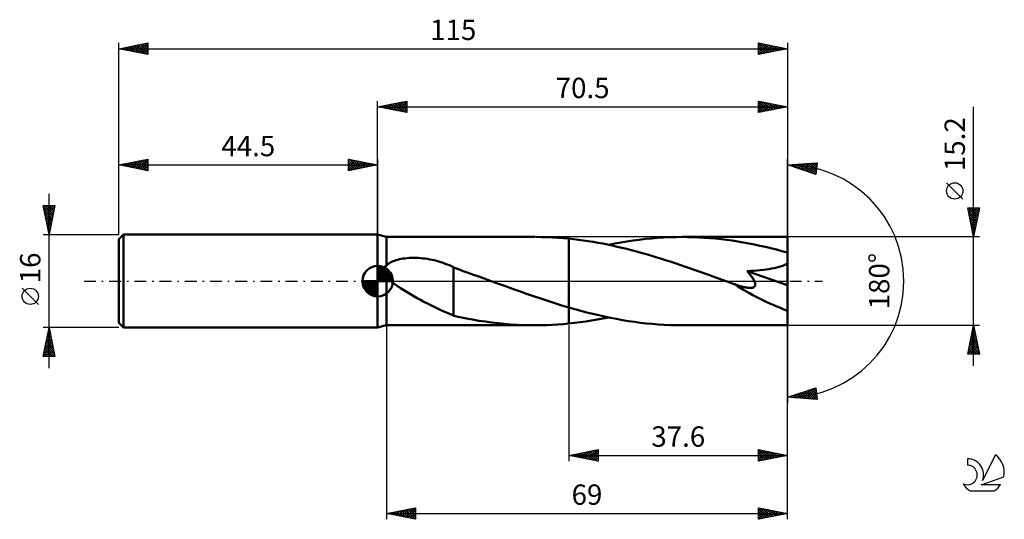
# Model space of a CAD drawing. Units: millimetres. Extents: x -17 to 152, y -41 to 45.
import ezdxf
from ezdxf.enums import TextEntityAlignment as Align

# ---------------------------------------------------------------- set-up
doc = ezdxf.new("R2010")
doc.units = ezdxf.units.MM
doc.header["$LTSCALE"] = 5.1
doc.linetypes.add('LONGDASH_DASH', pattern=[0.85, 0.4, -0.2, 0.05, -0.2])
for name, color, linetype in [('1', 4, 'CONTINUOUS'), ('2', 7, 'CONTINUOUS'), ('4', 2, 'LONGDASH_DASH'), ('CUT', 1, 'CONTINUOUS'), ('NOCUT', 7, 'CONTINUOUS'), ('SK1', 4, 'CONTINUOUS'), ('SK2', 7, 'CONTINUOUS'), ('SK4', 2, 'LONGDASH_DASH'), ('SK6', 5, 'CONTINUOUS')]:
    doc.layers.add(name, color=color, linetype=linetype)
doc.styles.get("Standard").update_dxf_attribs({"font": 'Monospac821 BT'})

msp = doc.modelspace()

# ---------------------------------------------------------------- linework, layer by layer
at = {"layer": '1', "color": 4, "linetype": 'CONTINUOUS', "lineweight": 50}
for p, q in [((46, 7.6), (44.5, 8)), ((44.5, -8), (44.5, 8)), ((46, 7.6), (71.57, 7.6)), ((46, 2.65), (46, 7.6)), ((72.68, 7.59), (71.74, 7.6)), ((73.62, 7.56), (72.68, 7.59)), ((74.57, 7.52), (73.62, 7.56)), ((75.51, 7.47), (74.57, 7.52)), ((76.45, 7.39), (75.51, 7.47)), ((77.4, 7.31), (76.45, 7.39)), ((78.23, 7.22), (77.4, 7.31)), ((77.4, 7.31), (77.4, 7.31)), ((77.4, -4.53), (77.4, 7.31)), ((77.4, -7.31), (77.4, 7.31)), ((79.06, 7.12), (78.23, 7.22)), ((79.89, 7.01), (79.06, 7.12)), ((80.72, 6.88), (79.89, 7.01)), ((81.55, 6.75), (80.72, 6.88)), ((86.33, 6.65), (87.38, 6.83)), ((87.38, 6.83), (88.44, 6.99)), ((88.44, 6.99), (89.49, 7.13)), ((89.49, 7.13), (90.55, 7.26)), ((90.55, 7.26), (91.6, 7.36)), ((91.6, 7.36), (92.65, 7.45)), ((92.65, 7.45), (93.71, 7.51)), ((93.71, 7.51), (94.76, 7.56)), ((94.76, 7.56), (95.82, 7.59)), ((95.82, 7.59), (96.87, 7.6)), ((97.82, 7.59), (96.87, 7.6)), ((115, 7.6), (96.87, 7.6)), ((98.78, 7.57), (97.82, 7.59)), ((99.74, 7.53), (98.78, 7.57)), ((100.69, 7.47), (99.74, 7.53)), ((101.64, 7.4), (100.69, 7.47)), ((102.6, 7.32), (101.64, 7.4)), ((103.56, 7.21), (102.6, 7.32)), ((104.51, 7.1), (103.56, 7.21)), ((105.47, 6.97), (104.51, 7.1)), ((106.42, 6.82), (105.47, 6.97)), ((107.37, 6.66), (106.42, 6.82)), ((115, -7.6), (115, 7.6)), ((82.38, 6.61), (81.55, 6.75)), ((83.21, 6.45), (82.38, 6.61)), ((84.03, 6.29), (83.21, 6.45)), ((84.86, 6.11), (84.03, 6.29)), ((84.22, 6.25), (85.27, 6.46)), ((85.69, 5.93), (84.86, 6.11)), ((85.27, 6.46), (86.33, 6.65)), ((86.52, 5.74), (85.69, 5.93)), ((87.34, 5.53), (86.52, 5.74)), ((88.17, 5.32), (87.34, 5.53)), ((89, 5.1), (88.17, 5.32)), ((89.83, 4.88), (89, 5.1)), ((108.33, 6.49), (107.37, 6.66)), ((109.29, 6.3), (108.33, 6.49)), ((110.24, 6.1), (109.29, 6.3)), ((111.19, 5.88), (110.24, 6.1)), ((112.14, 5.66), (111.19, 5.88)), ((113.09, 5.42), (112.14, 5.66)), ((114.04, 5.17), (113.09, 5.42)), ((115, 4.91), (114.04, 5.17)), ((46.91, 3.32), (47.15, 3.42)), ((47.15, 3.42), (47.39, 3.52)), ((47.39, 3.52), (47.65, 3.6)), ((47.65, 3.6), (47.93, 3.68)), ((47.93, 3.68), (48.23, 3.76)), ((48.23, 3.76), (48.54, 3.82)), ((48.54, 3.82), (48.86, 3.87)), ((48.86, 3.87), (49.2, 3.92)), ((49.2, 3.92), (49.55, 3.96)), ((49.55, 3.96), (49.92, 3.98)), ((49.92, 3.98), (50.3, 4)), ((50.3, 4), (50.69, 4.01)), ((51.09, 4), (50.69, 4.01)), ((51.49, 3.98), (51.09, 4)), ((51.88, 3.96), (51.49, 3.98)), ((52.28, 3.92), (51.88, 3.96)), ((52.67, 3.87), (52.28, 3.92)), ((53.07, 3.81), (52.67, 3.87)), ((53.46, 3.74), (53.07, 3.81)), ((53.85, 3.66), (53.46, 3.74)), ((54.23, 3.58), (53.85, 3.66)), ((54.62, 3.48), (54.23, 3.58)), ((55, 3.37), (54.62, 3.48)), ((90.66, 4.64), (89.83, 4.88)), ((91.49, 4.4), (90.66, 4.64)), ((92.32, 4.15), (91.49, 4.4)), ((93.15, 3.89), (92.32, 4.15)), ((93.98, 3.63), (93.15, 3.89)), ((94.81, 3.36), (93.98, 3.63)), ((45.37, 1.89), (45.38, 1.96)), ((45.38, 1.82), (45.37, 1.89)), ((45.38, 1.96), (45.39, 2.03)), ((45.39, 1.75), (45.38, 1.82)), ((45.39, 2.03), (45.41, 2.1)), ((45.41, 1.68), (45.39, 1.75)), ((45.41, 2.1), (45.43, 2.16)), ((45.43, 2.16), (45.47, 2.22)), ((45.47, 2.22), (45.5, 2.28)), ((45.5, 2.28), (45.55, 2.33)), ((45.55, 2.33), (45.6, 2.38)), ((45.6, 2.38), (45.65, 2.43)), ((45.65, 2.43), (45.7, 2.47)), ((45.7, 2.47), (45.76, 2.51)), ((45.76, 2.51), (45.82, 2.55)), ((45.82, 2.55), (45.88, 2.58)), ((45.88, 2.58), (45.94, 2.62)), ((45.94, 2.62), (46, 2.65)), ((46, 2.65), (46.15, 2.81)), ((46.15, 2.81), (46.32, 2.96)), ((46.32, 2.96), (46.51, 3.09)), ((46.51, 3.09), (46.7, 3.21)), ((46.7, 3.21), (46.91, 3.32)), ((55.37, 3.26), (55, 3.37)), ((55.74, 3.14), (55.37, 3.26)), ((56.11, 3), (55.74, 3.14)), ((56.48, 2.86), (56.11, 3)), ((56.84, 2.72), (56.48, 2.86)), ((57.21, 2.56), (56.84, 2.72)), ((57.57, 2.39), (57.21, 2.56)), ((57.57, -2.58), (57.57, 2.39)), ((58.39, 2.03), (57.57, 2.33)), ((59.22, 1.73), (58.39, 2.03)), ((60.07, 1.44), (59.22, 1.73)), ((95.64, 3.09), (94.81, 3.36)), ((96.47, 2.81), (95.64, 3.09)), ((97.3, 2.53), (96.47, 2.81)), ((98.13, 2.24), (97.3, 2.53)), ((98.96, 1.95), (98.13, 2.24)), ((99.79, 1.66), (98.96, 1.95)), ((108.06, 1.71), (108.65, 1.75)), ((108.18, 1.57), (108.06, 1.71)), ((115, -0.68), (108.06, 1.71)), ((108.65, 1.75), (109.22, 1.79)), ((109.22, 1.79), (109.77, 1.83)), ((109.77, 1.83), (110.31, 1.88)), ((110.31, 1.88), (110.83, 1.94)), ((110.83, 1.94), (111.32, 2)), ((111.32, 2), (111.8, 2.07)), ((111.8, 2.07), (112.26, 2.15)), ((112.26, 2.15), (112.71, 2.24)), ((112.71, 2.24), (113.15, 2.33)), ((113.15, 2.33), (113.56, 2.44)), ((113.56, 2.44), (113.94, 2.56)), ((113.94, 2.56), (114.31, 2.69)), ((114.31, 2.69), (114.67, 2.85)), ((114.67, 2.85), (115, 3.03)), ((45.44, 1.61), (45.41, 1.68)), ((45.47, 1.54), (45.44, 1.61)), ((45.5, 1.48), (45.47, 1.54)), ((45.54, 1.41), (45.5, 1.48)), ((45.58, 1.35), (45.54, 1.41)), ((45.63, 1.29), (45.58, 1.35)), ((45.68, 1.23), (45.63, 1.29)), ((45.73, 1.17), (45.68, 1.23)), ((45.78, 1.11), (45.73, 1.17)), ((45.83, 1.06), (45.78, 1.11)), ((45.89, 1), (45.83, 1.06)), ((45.94, 0.95), (45.89, 1)), ((46, 0.9), (45.94, 0.95)), ((46.09, 0.77), (46, 0.9)), ((46, -7.6), (46, 0.9)), ((46.19, 0.63), (46.09, 0.77)), ((46.3, 0.5), (46.19, 0.63)), ((46.41, 0.37), (46.3, 0.5)), ((46.54, 0.25), (46.41, 0.37)), ((46.66, 0.12), (46.54, 0.25)), ((46.8, 0), (46.66, 0.12)), ((47.31, -0.43), (46.8, 0)), ((60.98, 1.11), (60.07, 1.44)), ((61.91, 0.78), (60.98, 1.11)), ((62.83, 0.44), (61.91, 0.78)), ((63.03, 0.37), (62.83, 0.44)), ((63.24, 0.3), (63.03, 0.37)), ((63.44, 0.22), (63.24, 0.3)), ((63.64, 0.15), (63.44, 0.22)), ((63.84, 0.07), (63.64, 0.15)), ((64.05, 0), (63.84, 0.07)), ((65.26, -0.44), (64.05, 0)), ((100.62, 1.36), (99.79, 1.66)), ((101.45, 1.06), (100.62, 1.36)), ((102.29, 0.76), (101.45, 1.06)), ((103.12, 0.46), (102.29, 0.76)), ((103.95, 0.16), (103.12, 0.46)), ((104.78, -0.14), (103.95, 0.16)), ((108.3, 1.43), (108.18, 1.57)), ((108.42, 1.29), (108.3, 1.43)), ((108.53, 1.16), (108.42, 1.29)), ((108.64, 1.02), (108.53, 1.16)), ((108.74, 0.88), (108.64, 1.02)), ((108.84, 0.74), (108.74, 0.88)), ((108.94, 0.6), (108.84, 0.74)), ((109.03, 0.46), (108.94, 0.6)), ((109.12, 0.31), (109.03, 0.46)), ((109.2, 0.17), (109.12, 0.31)), ((109.28, 0.03), (109.2, 0.17)), ((109.34, -0.11), (109.28, 0.03)), ((47.85, -0.83), (47.31, -0.43)), ((48.42, -1.21), (47.85, -0.83)), ((49, -1.58), (48.42, -1.21)), ((49.57, -1.92), (49, -1.58)), ((66.47, -0.88), (65.26, -0.44)), ((67.68, -1.32), (66.47, -0.88)), ((68.89, -1.75), (67.68, -1.32)), ((105.61, -0.45), (104.78, -0.14)), ((105.65, -0.46), (105.61, -0.45)), ((105.7, -0.48), (105.65, -0.46)), ((105.74, -0.49), (105.7, -0.48)), ((105.78, -0.51), (105.74, -0.49)), ((105.82, -0.52), (105.78, -0.51)), ((105.86, -0.54), (105.82, -0.52)), ((106.02, -0.59), (105.86, -0.54)), ((106.18, -0.65), (106.02, -0.59)), ((106.34, -0.7), (106.18, -0.65)), ((106.51, -0.76), (106.34, -0.7)), ((106.67, -0.81), (106.51, -0.76)), ((106.84, -0.86), (106.67, -0.81)), ((107, -0.9), (106.84, -0.86)), ((107.17, -0.95), (107, -0.9)), ((107.33, -0.99), (107.17, -0.95)), ((107.49, -1.03), (107.33, -0.99)), ((107.65, -1.06), (107.49, -1.03)), ((107.82, -1.09), (107.65, -1.06)), ((107.98, -1.12), (107.82, -1.09)), ((108.14, -1.14), (107.98, -1.12)), ((108.3, -1.16), (108.14, -1.14)), ((108.46, -1.17), (108.3, -1.16)), ((108.61, -1.17), (108.46, -1.17)), ((108.61, -1.17), (108.75, -1.16)), ((108.75, -1.16), (108.89, -1.15)), ((108.89, -1.15), (109.02, -1.12)), ((109.02, -1.12), (109.14, -1.08)), ((109.14, -1.08), (109.24, -1.02)), ((109.24, -1.02), (109.33, -0.95)), ((109.33, -0.95), (109.39, -0.86)), ((109.39, -0.25), (109.34, -0.11)), ((109.43, -0.39), (109.39, -0.25)), ((109.39, -0.86), (109.43, -0.76)), ((109.45, -0.52), (109.43, -0.39)), ((109.43, -0.76), (109.45, -0.64)), ((109.45, -0.64), (109.45, -0.52)), ((50.15, -2.26), (49.57, -1.92)), ((50.73, -2.59), (50.15, -2.26)), ((51.31, -2.91), (50.73, -2.59)), ((51.89, -3.23), (51.31, -2.91)), ((52.47, -3.54), (51.89, -3.23)), ((57.57, -2.58), (57.57, -2.58)), ((57.57, -2.58), (57.57, -2.58)), ((57.57, -2.58), (57.57, -2.58)), ((57.57, -2.58), (57.57, -2.58)), ((57.57, -2.58), (57.57, -2.58)), ((57.57, -2.58), (57.57, -2.58)), ((57.57, -5.95), (57.57, -2.58)), ((70.11, -2.17), (68.89, -1.75)), ((71.32, -2.59), (70.11, -2.17)), ((72.54, -3), (71.32, -2.59)), ((73.75, -3.41), (72.54, -3)), ((53.05, -3.84), (52.47, -3.54)), ((53.63, -4.14), (53.05, -3.84)), ((54.2, -4.43), (53.63, -4.14)), ((54.78, -4.72), (54.2, -4.43)), ((55.34, -4.99), (54.78, -4.72)), ((55.9, -5.24), (55.34, -4.99)), ((74.97, -3.79), (73.75, -3.41)), ((76.18, -4.17), (74.97, -3.79)), ((77.4, -4.53), (76.18, -4.17)), ((77.4, -4.53), (77.4, -4.53)), ((77.4, -4.53), (77.4, -4.53)), ((77.4, -4.53), (77.4, -4.53)), ((78.42, -4.83), (77.4, -4.53)), ((79.45, -5.11), (78.42, -4.83)), ((56.45, -5.48), (55.9, -5.24)), ((57.01, -5.71), (56.45, -5.48)), ((57.57, -5.92), (57.01, -5.71)), ((58.66, -6.2), (57.57, -5.95)), ((59.76, -6.42), (58.66, -6.2)), ((60.84, -6.62), (59.76, -6.42)), ((61.93, -6.81), (60.84, -6.62)), ((80.47, -5.38), (79.45, -5.11)), ((81.5, -5.64), (80.47, -5.38)), ((81.3, -6.79), (82.27, -6.62)), ((82.52, -5.88), (81.5, -5.64)), ((82.27, -6.62), (83.24, -6.44)), ((83.54, -6.11), (82.52, -5.88)), ((83.24, -6.44), (84.22, -6.25)), ((84.57, -6.32), (83.54, -6.11)), ((85.59, -6.52), (84.57, -6.32)), ((86.62, -6.7), (85.59, -6.52)), ((87.64, -6.87), (86.62, -6.7)), ((44.5, -8), (46, -7.6)), ((46, -7.6), (71.57, -7.6)), ((63.02, -6.97), (61.93, -6.81)), ((64.1, -7.12), (63.02, -6.97)), ((65.2, -7.25), (64.1, -7.12)), ((66.29, -7.36), (65.2, -7.25)), ((67.38, -7.45), (66.29, -7.36)), ((68.47, -7.52), (67.38, -7.45)), ((69.56, -7.57), (68.47, -7.52)), ((70.65, -7.59), (69.56, -7.57)), ((71.74, -7.6), (70.65, -7.59)), ((71.74, -7.6), (72.68, -7.59)), ((72.68, -7.59), (73.62, -7.56)), ((73.62, -7.56), (74.57, -7.52)), ((74.57, -7.52), (75.51, -7.47)), ((75.51, -7.47), (76.45, -7.39)), ((76.45, -7.39), (77.4, -7.31)), ((77.4, -7.31), (78.37, -7.2)), ((77.4, -7.31), (77.4, -7.31)), ((78.37, -7.2), (79.35, -7.08)), ((79.35, -7.08), (80.33, -6.94)), ((80.33, -6.94), (81.3, -6.79)), ((88.66, -7.02), (87.64, -6.87)), ((89.69, -7.16), (88.66, -7.02)), ((90.71, -7.27), (89.69, -7.16)), ((91.74, -7.37), (90.71, -7.27)), ((92.76, -7.45), (91.74, -7.37)), ((93.79, -7.52), (92.76, -7.45)), ((94.82, -7.56), (93.79, -7.52)), ((95.84, -7.59), (94.82, -7.56)), ((96.87, -7.6), (95.84, -7.59)), ((96.87, -7.6), (115, -7.6))]:
    msp.add_line(p, q, dxfattribs=at)
msp.add_ellipse((115, 0), major_axis=(-14.68, 6.22), ratio=0.297144, start_param=1.030476, end_param=1.696212, dxfattribs=at)
at = {"layer": '2', "color": 7, "linetype": 'CONTINUOUS', "lineweight": 25}
for p, q in [((44.5, 8), (44.5, 31)), ((44.5, 30), (49.5, 31)), ((46.17, 29.67), (47, 30.5)), ((46.52, 29.6), (47.53, 30.61)), ((46.87, 29.53), (48.06, 30.71)), ((47.08, 30.52), (48.37, 29.23)), ((47.23, 29.45), (48.59, 30.82)), ((47.43, 30.59), (48.9, 29.12)), ((47.58, 29.38), (49.12, 30.92)), ((47.78, 30.66), (49.43, 29.01)), ((47.93, 29.31), (49.5, 30.88)), ((48.14, 30.73), (49.5, 29.37)), ((48.49, 30.8), (49.5, 29.79)), ((48.84, 30.87), (49.5, 30.21)), ((49.2, 30.94), (49.5, 30.64)), ((49.5, 31), (49.5, 29)), ((110, 29), (110, 31)), ((110, 31), (115, 30)), ((110, 30.76), (110.2, 30.96)), ((110, 30.34), (110.55, 30.89)), ((110, 29.91), (110.91, 30.82)), ((110, 30.81), (111.51, 29.3)), ((110, 29.49), (111.26, 30.75)), ((110, 29.06), (111.61, 30.68)), ((110.29, 30.94), (111.86, 29.37)), ((110.45, 29.09), (111.97, 30.61)), ((110.82, 30.84), (112.21, 29.44)), ((110.98, 29.2), (112.32, 30.54)), ((111.35, 30.73), (112.57, 29.51)), ((111.88, 30.62), (112.92, 29.58)), ((112.41, 30.52), (113.27, 29.65)), ((115, 31), (115, 0)), ((44.5, 30), (115, 30)), ((49.5, 29), (44.5, 30)), ((44.6, 30.02), (44.65, 29.97)), ((44.75, 29.95), (44.88, 30.08)), ((44.96, 30.09), (45.18, 29.86)), ((45.1, 29.88), (45.41, 30.18)), ((45.31, 30.16), (45.71, 29.76)), ((45.46, 29.81), (45.94, 30.29)), ((45.66, 30.23), (46.24, 29.65)), ((45.81, 29.74), (46.47, 30.39)), ((46.02, 30.3), (46.77, 29.55)), ((46.37, 30.37), (47.31, 29.44)), ((46.72, 30.44), (47.84, 29.33)), ((48.29, 29.24), (49.5, 30.46)), ((48.64, 29.17), (49.5, 30.03)), ((48.99, 29.1), (49.5, 29.61)), ((49.35, 29.03), (49.5, 29.18)), ((110, 30.38), (111.15, 29.23)), ((115, 30), (110, 29)), ((110, 29.96), (110.8, 29.16)), ((110, 29.54), (110.45, 29.09)), ((110, 29.11), (110.09, 29.02)), ((111.51, 29.3), (112.67, 30.47)), ((112.04, 29.41), (113.03, 30.39)), ((112.57, 29.51), (113.38, 30.32)), ((112.94, 30.41), (113.63, 29.73)), ((113.1, 29.62), (113.73, 30.25)), ((113.47, 30.31), (113.98, 29.8)), ((113.63, 29.73), (114.09, 30.18)), ((114, 30.2), (114.34, 29.87)), ((114.16, 29.83), (114.44, 30.11)), ((114.53, 30.09), (114.69, 29.94)), ((114.69, 29.94), (114.79, 30.04)), ((147, -14.6), (147, 30)), ((115, 0), (115, 21)), ((115, 20), (120.09, 20.37)), ((118.17, 18.94), (119.56, 20.33)), ((118.49, 18.83), (120.02, 20.36)), ((119.63, 20.33), (120.03, 19.93)), ((120.09, 20.37), (119.84, 18.38)), ((120.02, 20.36), (120.08, 20.31)), ((119.84, 18.38), (115, 20)), ((115.27, 20.02), (115.44, 19.85)), ((115.31, 19.9), (115.45, 20.03)), ((115.63, 19.79), (115.91, 20.07)), ((115.67, 20.05), (116.08, 19.64)), ((115.95, 19.68), (116.36, 20.1)), ((116.06, 20.08), (116.71, 19.43)), ((116.27, 19.58), (116.82, 20.13)), ((116.46, 20.11), (117.35, 19.21)), ((116.58, 19.47), (117.28, 20.16)), ((116.86, 20.13), (117.99, 19)), ((116.9, 19.36), (117.73, 20.2)), ((117.22, 19.26), (118.19, 20.23)), ((117.25, 20.16), (118.63, 18.79)), ((117.54, 19.15), (118.65, 20.26)), ((117.65, 20.19), (119.26, 18.57)), ((117.86, 19.05), (119.11, 20.3)), ((118.04, 20.22), (119.84, 18.42)), ((118.44, 20.25), (119.89, 18.8)), ((118.81, 18.73), (120.03, 19.95)), ((118.83, 20.28), (119.94, 19.18)), ((119.13, 18.62), (119.97, 19.47)), ((119.23, 20.31), (119.98, 19.55)), ((119.44, 18.51), (119.91, 18.98)), ((119.76, 18.41), (119.85, 18.49)), ((145.15, 14.12), (142.35, 16.93)), ((147, 7.6), (146, 12.6)), ((146, 12.6), (148, 12.6)), ((146.03, 12.6), (147.67, 10.96)), ((146.06, 12.32), (146.33, 12.6)), ((146.1, 12.1), (147.6, 10.6)), ((146.13, 11.97), (146.76, 12.6)), ((146.2, 11.62), (147.18, 12.6)), ((146.27, 11.26), (147.61, 12.6)), ((146.34, 10.91), (147.99, 12.56)), ((146.41, 10.56), (147.89, 12.03)), ((146.45, 12.6), (147.74, 11.31)), ((146.88, 12.6), (147.81, 11.66)), ((148, 12.6), (147, 7.6)), ((147.3, 12.6), (147.88, 12.02)), ((147.72, 12.6), (147.95, 12.37)), ((146.21, 11.57), (147.53, 10.25)), ((146.31, 11.04), (147.46, 9.9)), ((146.42, 10.51), (147.39, 9.54)), ((146.48, 10.2), (147.78, 11.5)), ((146.55, 9.85), (147.67, 10.97)), ((146.62, 9.49), (147.57, 10.44)), ((146.52, 9.98), (147.32, 9.19)), ((146.63, 9.45), (147.25, 8.83)), ((146.69, 9.14), (147.46, 9.91)), ((146.74, 8.92), (147.18, 8.48)), ((146.76, 8.79), (147.36, 9.38)), ((146.83, 8.43), (147.25, 8.85)), ((148, 7.6), (115, 7.6)), ((146.84, 8.39), (147.11, 8.13)), ((146.9, 8.08), (147.14, 8.32)), ((146.95, 7.86), (147.03, 7.77)), ((146.97, 7.73), (147.04, 7.79)), ((115, -31), (115, 0)), ((115, -41), (115, 0)), ((115, 0), (115, -21)), ((46, -7.6), (46, -41)), ((77.4, -7.6), (77.4, -31)), ((115, -7.6), (148, -7.6)), ((146, -12.6), (147, -7.6)), ((146.78, -8.68), (147.14, -8.32)), ((146.88, -8.19), (147.18, -8.49)), ((146.89, -8.15), (147.07, -7.97)), ((146.95, -7.84), (147.07, -7.96)), ((147, -7.6), (148, -12.6)), ((147, -7.62), (147, -7.61)), ((146.25, -11.33), (147.5, -10.09)), ((146.36, -10.8), (147.43, -9.74)), ((146.47, -10.27), (147.36, -9.38)), ((146.53, -9.96), (147.71, -11.14)), ((146.57, -9.74), (147.29, -9.03)), ((146.6, -9.61), (147.6, -10.61)), ((146.67, -9.26), (147.5, -10.08)), ((146.68, -9.21), (147.21, -8.67)), ((146.74, -8.9), (147.39, -9.55)), ((146.81, -8.55), (147.28, -9.02)), ((146.04, -12.39), (147.64, -10.8)), ((146.15, -11.86), (147.57, -10.44)), ((146.17, -11.73), (147.04, -12.6)), ((146.24, -11.38), (147.47, -12.6)), ((146.26, -12.6), (147.71, -11.15)), ((146.32, -11.02), (147.89, -12.6)), ((146.39, -10.67), (147.92, -12.2)), ((146.46, -10.32), (147.81, -11.67)), ((146.68, -12.6), (147.78, -11.5)), ((148, -12.6), (146, -12.6)), ((146.03, -12.44), (146.2, -12.6)), ((146.1, -12.08), (146.62, -12.6)), ((147.11, -12.6), (147.85, -11.86)), ((147.53, -12.6), (147.92, -12.21)), ((147.96, -12.6), (147.99, -12.56)), ((115, -20), (119.84, -18.38)), ((117.92, -20.21), (119.7, -18.43)), ((119.12, -18.62), (119.97, -19.47)), ((119.44, -18.51), (119.91, -18.98)), ((119.76, -18.41), (119.85, -18.5)), ((119.84, -18.38), (120.09, -20.37)), ((120.09, -20.37), (115, -20)), ((115.15, -20.01), (115.23, -19.92)), ((115.31, -19.9), (115.44, -20.03)), ((115.54, -20.04), (115.87, -19.71)), ((115.63, -19.79), (115.9, -20.07)), ((115.94, -20.07), (116.51, -19.5)), ((115.94, -19.68), (116.36, -20.1)), ((116.26, -19.58), (116.82, -20.13)), ((116.33, -20.1), (117.15, -19.28)), ((116.58, -19.47), (117.27, -20.16)), ((116.73, -20.12), (117.78, -19.07)), ((116.9, -19.37), (117.73, -20.2)), ((117.12, -20.15), (118.42, -18.86)), ((117.22, -19.26), (118.19, -20.23)), ((117.52, -20.18), (119.06, -18.64)), ((117.53, -19.15), (118.64, -20.26)), ((117.85, -19.05), (119.1, -20.3)), ((118.17, -18.94), (119.56, -20.33)), ((118.31, -20.24), (119.87, -18.68)), ((118.49, -18.83), (120.02, -20.36)), ((118.71, -20.27), (119.92, -19.05)), ((118.81, -18.73), (120.03, -19.96)), ((119.1, -20.3), (119.97, -19.43)), ((119.5, -20.32), (120.02, -19.81)), ((119.89, -20.35), (120.06, -20.18)), ((77.4, -30), (82.4, -29)), ((77.4, -30), (115, -30)), ((82.4, -31), (77.4, -30)), ((77.46, -29.99), (77.49, -30.02)), ((77.68, -30.06), (77.82, -29.92)), ((77.81, -29.92), (78.02, -30.12)), ((78.03, -30.13), (78.35, -29.81)), ((78.17, -29.85), (78.55, -30.23)), ((78.39, -30.2), (78.88, -29.7)), ((78.52, -29.78), (79.08, -30.34)), ((78.74, -30.27), (79.41, -29.6)), ((78.87, -29.71), (79.61, -30.44)), ((79.09, -30.34), (79.94, -29.49)), ((79.23, -29.63), (80.14, -30.55)), ((79.45, -30.41), (80.47, -29.39)), ((79.58, -29.56), (80.67, -30.65)), ((79.8, -30.48), (81, -29.28)), ((79.93, -29.49), (81.2, -30.76)), ((80.15, -30.55), (81.53, -29.17)), ((80.29, -29.42), (81.73, -30.87)), ((80.51, -30.62), (82.06, -29.07)), ((80.64, -29.35), (82.26, -30.97)), ((80.86, -30.69), (82.4, -29.15)), ((80.99, -29.28), (82.4, -30.69)), ((81.21, -30.76), (82.4, -29.58)), ((81.35, -29.21), (82.4, -30.26)), ((81.57, -30.83), (82.4, -30)), ((81.7, -29.14), (82.4, -29.84)), ((81.92, -30.9), (82.4, -30.43)), ((82.05, -29.07), (82.4, -29.41)), ((82.4, -29), (82.4, -31)), ((110, -31), (110, -29)), ((110, -29), (115, -30)), ((110, -29.01), (111.66, -30.67)), ((110, -29.42), (110.35, -29.07)), ((110, -29.84), (110.7, -29.14)), ((110, -30.27), (111.05, -29.21)), ((110, -30.69), (111.41, -29.28)), ((110, -29.44), (111.3, -30.74)), ((110, -29.86), (110.95, -30.81)), ((115, -30), (110, -31)), ((110, -30.29), (110.59, -30.88)), ((110.14, -30.97), (111.76, -29.35)), ((110.51, -29.1), (112.01, -30.6)), ((110.67, -30.87), (112.12, -29.42)), ((111.04, -29.21), (112.36, -30.53)), ((111.2, -30.76), (112.47, -29.49)), ((111.57, -29.31), (112.72, -30.46)), ((111.73, -30.65), (112.82, -29.56)), ((112.1, -29.42), (113.07, -30.39)), ((112.26, -30.55), (113.18, -29.64)), ((112.64, -29.53), (113.42, -30.32)), ((112.79, -30.44), (113.53, -29.71)), ((113.17, -29.63), (113.78, -30.24)), ((113.32, -30.34), (113.88, -29.78)), ((113.7, -29.74), (114.13, -30.17)), ((113.86, -30.23), (114.24, -29.85)), ((114.23, -29.85), (114.48, -30.1)), ((114.39, -30.12), (114.59, -29.92)), ((114.76, -29.95), (114.84, -30.03)), ((114.92, -30.02), (114.94, -29.99)), ((82.27, -30.97), (82.4, -30.85)), ((110, -30.71), (110.24, -30.95)), ((46, -40), (51, -39)), ((46, -40), (115, -40)), ((51, -41), (46, -40)), ((46.1, -39.98), (46.16, -40.03)), ((46.12, -40.02), (46.18, -39.96)), ((46.46, -39.91), (46.69, -40.14)), ((46.48, -40.1), (46.71, -39.86)), ((46.81, -39.84), (47.22, -40.24)), ((46.83, -40.17), (47.24, -39.75)), ((47.16, -39.77), (47.75, -40.35)), ((47.18, -40.24), (47.78, -39.64)), ((47.52, -39.7), (48.28, -40.46)), ((47.54, -40.31), (48.31, -39.54)), ((47.87, -39.63), (48.81, -40.56)), ((47.89, -40.38), (48.84, -39.43)), ((48.23, -39.55), (49.34, -40.67)), ((48.24, -40.45), (49.37, -39.33)), ((48.58, -39.48), (49.87, -40.77)), ((48.6, -40.52), (49.9, -39.22)), ((48.93, -39.41), (50.4, -40.88)), ((48.95, -40.59), (50.43, -39.11)), ((49.29, -39.34), (50.93, -40.99)), ((49.3, -40.66), (50.96, -39.01)), ((49.64, -39.27), (51, -40.63)), ((49.66, -40.73), (51, -39.39)), ((49.99, -39.2), (51, -40.21)), ((50.01, -40.8), (51, -39.81)), ((50.35, -39.13), (51, -39.78)), ((50.37, -40.87), (51, -40.24)), ((50.7, -39.06), (51, -39.36)), ((51, -39), (51, -41)), ((110, -41), (110, -39)), ((110, -39), (115, -40)), ((110, -39.23), (110.2, -39.04)), ((110, -39.66), (110.55, -39.11)), ((110, -40.08), (110.9, -39.18)), ((110, -39.2), (111.5, -40.7)), ((110, -40.51), (111.26, -39.25)), ((110, -40.93), (111.61, -39.32)), ((110, -39.62), (111.15, -40.77)), ((115, -40), (110, -41)), ((110, -40.04), (110.8, -40.84)), ((110, -40.47), (110.44, -40.91)), ((110.29, -39.06), (111.86, -40.63)), ((110.45, -40.91), (111.96, -39.39)), ((110.82, -39.16), (112.21, -40.56)), ((110.98, -40.8), (112.32, -39.46)), ((111.35, -39.27), (112.56, -40.49)), ((111.51, -40.7), (112.67, -39.53)), ((111.88, -39.38), (112.92, -40.42)), ((112.04, -40.59), (113.02, -39.6)), ((112.41, -39.48), (113.27, -40.35)), ((112.57, -40.49), (113.38, -39.68)), ((112.94, -39.59), (113.62, -40.28)), ((113.1, -40.38), (113.73, -39.75)), ((113.47, -39.69), (113.98, -40.2)), ((113.63, -40.27), (114.08, -39.82)), ((114, -39.8), (114.33, -40.13)), ((114.16, -40.17), (114.44, -39.89)), ((114.53, -39.91), (114.69, -40.06)), ((114.69, -40.06), (114.79, -39.96)), ((50.72, -40.94), (51, -40.66)), ((110, -40.89), (110.09, -40.98))]:
    msp.add_line(p, q, dxfattribs=at)
msp.add_circle((143.75, 15.52), 1.4, dxfattribs=at)
msp.add_arc((115, 0), 20, 270, 90, dxfattribs=at)
at = {"layer": '4', "color": 2, "linetype": 'LONGDASH_DASH', "lineweight": 25}
msp.add_line((44.5, 0), (115, 0), dxfattribs=at)
at = {"layer": 'CUT', "color": 1, "linetype": 'CONTINUOUS', "lineweight": 25}
for p, q in [((115, 7.6), (77.4, 7.6)), ((77.4, 7.6), (77.4, 0)), ((115, 0), (115, 7.6)), ((77.4, 0), (115, 0))]:
    msp.add_line(p, q, dxfattribs=at)
at = {"layer": 'NOCUT', "color": 7, "linetype": 'CONTINUOUS', "lineweight": 25}
for p, q in [((46, 7.6), (44.5, 8)), ((44.5, 8), (44.5, 0)), ((77.4, 7.6), (46, 7.6)), ((77.4, 0), (77.4, 7.6)), ((77.4, 7.6), (77.4, 7.6)), ((77.4, 7.6), (77.4, 0)), ((77.4, 7.6), (77.4, 0)), ((44.5, 0), (77.4, 0))]:
    msp.add_line(p, q, dxfattribs=at)
at = {"layer": 'SK1', "color": 4, "linetype": 'CONTINUOUS', "lineweight": 50}
for p, q in [((0.8, 8), (0, 7.2)), ((0, 7.2), (0, -7.2)), ((44.5, 8), (0.8, 8)), ((0.8, 8), (0.8, -8)), ((44.5, 0), (44.5, 2.62)), ((44.5, 2.56), (44.57, 2.62)), ((44.5, 2.19), (44.91, 2.59)), ((44.5, 2.56), (47.06, 0)), ((44.5, 1.81), (45.21, 2.53)), ((44.5, 1.44), (45.49, 2.43)), ((44.5, 1.07), (45.74, 2.31)), ((44.5, 2.19), (46.69, 0)), ((44.5, 0.7), (45.97, 2.17)), ((44.5, 0.33), (46.18, 2.01)), ((44.5, 1.81), (46.31, 0)), ((44.54, 0), (46.38, 1.83)), ((44.82, 2.6), (47.1, 0.32)), ((45.3, 2.5), (47, 0.8)), ((46.06, 2.11), (46.61, 1.56)), ((44.5, 0), (41.88, 0)), ((41.88, -0.07), (41.94, 0)), ((41.91, -0.41), (42.31, 0)), ((41.97, -0.71), (42.69, 0)), ((42.07, -0.99), (43.06, 0)), ((42.19, -1.24), (43.43, 0)), ((42.23, 0), (44.5, -2.27)), ((42.33, -1.47), (43.8, 0)), ((42.49, -1.68), (44.17, 0)), ((42.6, 0), (44.5, -1.9)), ((42.97, 0), (44.5, -1.53)), ((43.34, 0), (44.5, -1.16)), ((43.72, 0), (44.5, -0.78)), ((44.09, 0), (44.5, -0.41)), ((44.46, 0), (44.5, -0.04)), ((44.5, 1.44), (45.94, 0)), ((44.5, 1.07), (45.57, 0)), ((44.5, 0.7), (45.2, 0)), ((44.5, 0.33), (44.83, 0)), ((44.5, 0), (47.12, 0)), ((44.5, -2.62), (44.5, 0)), ((44.91, 0), (46.55, 1.64)), ((45.28, 0), (46.71, 1.42)), ((45.66, 0), (46.84, 1.19)), ((46.03, 0), (46.95, 0.93)), ((46.4, 0), (47.04, 0.65)), ((46.77, 0), (47.1, 0.33)), ((41.88, -0.02), (44.48, -2.62)), ((41.91, -0.42), (44.08, -2.59)), ((42.05, -0.93), (43.57, -2.45)), ((42.67, -1.88), (44.5, -0.04)), ((42.86, -2.05), (44.5, -0.41)), ((43.08, -2.21), (44.5, -0.78)), ((43.31, -2.34), (44.5, -1.16)), ((43.57, -2.45), (44.5, -1.53)), ((43.85, -2.54), (44.5, -1.9)), ((44.17, -2.6), (44.5, -2.27)), ((0, -7.2), (0.8, -8)), ((0.8, -8), (44.5, -8))]:
    msp.add_line(p, q, dxfattribs=at)
for start, end in [(90, 180), (0, 90), (180, 270), (270, 0)]:
    msp.add_arc((44.5, 0), 2.62, start, end, dxfattribs=at)
at = {"layer": 'SK2', "color": 7, "linetype": 'CONTINUOUS', "lineweight": 25}
for p, q in [((0, 16), (0, 41)), ((0, 40), (5, 41)), ((2.18, 39.56), (3.27, 40.65)), ((2.53, 39.49), (3.8, 40.76)), ((2.89, 39.42), (4.33, 40.87)), ((3.24, 39.35), (4.86, 40.97)), ((3.34, 40.67), (5, 39)), ((3.6, 39.28), (5, 40.69)), ((3.69, 40.74), (5, 39.43)), ((4.04, 40.81), (5, 39.85)), ((4.4, 40.88), (5, 40.27)), ((4.75, 40.95), (5, 40.7)), ((5, 41), (5, 39)), ((110, 39), (110, 41)), ((110, 41), (115, 40)), ((110, 40.99), (111.66, 39.33)), ((110, 40.58), (110.35, 40.93)), ((110, 40.15), (110.7, 40.86)), ((110, 39.73), (111.06, 40.79)), ((110, 39.31), (111.41, 40.72)), ((110.15, 39.03), (111.76, 40.65)), ((110.52, 40.9), (112.01, 39.4)), ((111.05, 40.79), (112.37, 39.47)), ((111.58, 40.68), (112.72, 39.54)), ((115, 41), (115, 0)), ((0, 40), (115, 40)), ((5, 39), (0, 40)), ((0.06, 39.99), (0.09, 40.02)), ((0.15, 40.03), (0.23, 39.95)), ((0.41, 39.92), (0.62, 40.12)), ((0.51, 40.1), (0.76, 39.85)), ((0.77, 39.85), (1.15, 40.23)), ((0.86, 40.17), (1.29, 39.74)), ((1.12, 39.78), (1.68, 40.34)), ((1.21, 40.24), (1.82, 39.64)), ((1.47, 39.71), (2.21, 40.44)), ((1.57, 40.31), (2.35, 39.53)), ((1.83, 39.63), (2.74, 40.55)), ((1.92, 40.38), (2.88, 39.42)), ((2.27, 40.45), (3.41, 39.32)), ((2.63, 40.53), (3.94, 39.21)), ((2.98, 40.6), (4.47, 39.11)), ((3.95, 39.21), (5, 40.26)), ((4.3, 39.14), (5, 39.84)), ((4.66, 39.07), (5, 39.41)), ((110, 40.57), (111.31, 39.26)), ((110, 40.14), (110.95, 39.19)), ((115, 40), (110, 39)), ((110, 39.72), (110.6, 39.12)), ((110, 39.29), (110.24, 39.05)), ((110.68, 39.14), (112.12, 40.58)), ((111.21, 39.24), (112.47, 40.51)), ((111.74, 39.35), (112.83, 40.43)), ((112.11, 40.58), (113.07, 39.61)), ((112.27, 39.45), (113.18, 40.36)), ((112.64, 40.47), (113.43, 39.69)), ((112.8, 39.56), (113.53, 40.29)), ((113.17, 40.37), (113.78, 39.76)), ((113.33, 39.67), (113.89, 40.22)), ((113.7, 40.26), (114.13, 39.83)), ((113.86, 39.77), (114.24, 40.15)), ((114.23, 40.15), (114.49, 39.9)), ((114.39, 39.88), (114.59, 40.08)), ((114.76, 40.05), (114.84, 39.97)), ((114.92, 39.98), (114.95, 40.01)), ((0, 8), (0, 21)), ((0, 20), (5, 21)), ((1.07, 19.79), (1.61, 20.32)), ((1.42, 19.72), (2.14, 20.43)), ((1.78, 19.64), (2.67, 20.53)), ((1.87, 20.37), (2.81, 19.44)), ((2.13, 19.57), (3.2, 20.64)), ((2.22, 20.44), (3.34, 19.33)), ((2.48, 19.5), (3.73, 20.75)), ((2.58, 20.52), (3.87, 19.23)), ((2.84, 19.43), (4.26, 20.85)), ((2.93, 20.59), (4.4, 19.12)), ((3.19, 19.36), (4.79, 20.96)), ((3.29, 20.66), (4.93, 19.01)), ((3.55, 19.29), (5, 20.75)), ((3.64, 20.73), (5, 19.37)), ((3.9, 19.22), (5, 20.32)), ((3.99, 20.8), (5, 19.79)), ((4.35, 20.87), (5, 20.22)), ((4.7, 20.94), (5, 20.64)), ((5, 21), (5, 19)), ((39.5, 19), (39.5, 21)), ((39.5, 21), (44.5, 20)), ((39.5, 20.88), (39.6, 20.98)), ((39.5, 20.46), (39.95, 20.91)), ((39.5, 20.03), (40.31, 20.84)), ((39.5, 19.61), (40.66, 20.77)), ((39.5, 19.18), (41.01, 20.7)), ((39.5, 20.7), (40.91, 19.28)), ((39.65, 20.97), (41.27, 19.35)), ((39.8, 19.06), (41.37, 20.63)), ((40.18, 20.86), (41.62, 19.42)), ((40.33, 19.17), (41.72, 20.56)), ((40.71, 20.76), (41.98, 19.5)), ((40.86, 19.27), (42.07, 20.49)), ((41.24, 20.65), (42.33, 19.57)), ((41.39, 19.38), (42.43, 20.41)), ((41.77, 20.55), (42.68, 19.64)), ((41.92, 19.48), (42.78, 20.34)), ((42.3, 20.44), (43.04, 19.71)), ((42.83, 20.33), (43.39, 19.78)), ((44.5, 21), (44.5, 8)), ((0, 20), (44.5, 20)), ((5, 19), (0, 20)), ((0.01, 20), (0.01, 20)), ((0.1, 20.02), (0.16, 19.97)), ((0.36, 19.93), (0.55, 20.11)), ((0.46, 20.09), (0.69, 19.86)), ((0.72, 19.86), (1.08, 20.22)), ((0.81, 20.16), (1.22, 19.76)), ((1.16, 20.23), (1.75, 19.65)), ((1.52, 20.3), (2.28, 19.54)), ((4.25, 19.15), (5, 19.9)), ((4.61, 19.08), (5, 19.47)), ((4.96, 19.01), (5, 19.05)), ((39.5, 20.27), (40.56, 19.21)), ((44.5, 20), (39.5, 19)), ((39.5, 19.85), (40.21, 19.14)), ((39.5, 19.42), (39.85, 19.07)), ((39.5, 19), (39.5, 19)), ((42.45, 19.59), (43.14, 20.27)), ((42.98, 19.7), (43.49, 20.2)), ((43.36, 20.23), (43.74, 19.85)), ((43.51, 19.8), (43.84, 20.13)), ((43.9, 20.12), (44.1, 19.92)), ((44.04, 19.91), (44.2, 20.06)), ((44.43, 20.01), (44.45, 19.99)), ((-12, -15), (-12, 15)), ((-12, 8), (-13, 13)), ((-13, 13), (-11, 13)), ((-12.99, 12.94), (-12.93, 13)), ((-12.93, 12.63), (-11.38, 11.08)), ((-12.92, 12.59), (-12.5, 13)), ((-12.87, 13), (-11.31, 11.44)), ((-12.85, 12.23), (-12.08, 13)), ((-12.82, 12.1), (-11.45, 10.73)), ((-12.78, 11.88), (-11.66, 13)), ((-12.71, 11.53), (-11.23, 13)), ((-12.63, 11.17), (-11.05, 12.76)), ((-12.56, 10.82), (-11.15, 12.23)), ((-12.45, 13), (-11.24, 11.79)), ((-12.03, 13), (-11.17, 12.15)), ((-11, 13), (-12, 8)), ((-11.6, 13), (-11.1, 12.5)), ((-11.18, 13), (-11.03, 12.85)), ((-12.71, 11.57), (-11.52, 10.38)), ((-12.61, 11.04), (-11.6, 10.02)), ((-12.5, 10.51), (-11.67, 9.67)), ((-12.49, 10.46), (-11.26, 11.7)), ((-12.42, 10.11), (-11.37, 11.17)), ((-12.35, 9.76), (-11.47, 10.64)), ((-12.39, 9.97), (-11.74, 9.32)), ((-12.29, 9.44), (-11.81, 8.96)), ((-12.28, 9.4), (-11.58, 10.11)), ((-12.21, 9.05), (-11.68, 9.58)), ((-12.18, 8.91), (-11.88, 8.61)), ((-12.14, 8.7), (-11.79, 9.05)), ((-12.07, 8.34), (-11.9, 8.52)), ((-13, 8), (0, 8)), ((-12.08, 8.38), (-11.95, 8.26)), ((-13.85, -4.02), (-16.65, -1.22)), ((-12, -8), (-13, -8)), ((-13, -13), (-12, -8)), ((-12.14, -8.7), (-11.91, -8.47)), ((-12.04, -8.2), (-11.94, -8.3)), ((-12.03, -8.17), (-11.98, -8.11)), ((0, -8), (-12, -8)), ((-12, -8), (-11, -13)), ((-12.56, -10.82), (-11.62, -9.88)), ((-12.46, -10.29), (-11.69, -9.53)), ((-12.39, -9.97), (-11.41, -10.95)), ((-12.35, -9.76), (-11.77, -9.17)), ((-12.32, -9.61), (-11.52, -10.42)), ((-12.25, -9.23), (-11.84, -8.82)), ((-12.25, -9.26), (-11.62, -9.89)), ((-12.18, -8.9), (-11.73, -9.36)), ((-12.11, -8.55), (-11.83, -8.83)), ((-12.99, -12.94), (-11.34, -11.29)), ((-12.88, -12.41), (-11.41, -10.94)), ((-12.78, -11.88), (-11.48, -10.59)), ((-12.75, -11.73), (-11.48, -13)), ((-12.68, -11.38), (-11.06, -13)), ((-12.67, -11.35), (-11.55, -10.23)), ((-12.62, -13), (-11.27, -11.65)), ((-12.61, -11.03), (-11.09, -12.54)), ((-12.53, -10.67), (-11.2, -12.01)), ((-12.46, -10.32), (-11.3, -11.48)), ((-11, -13), (-13, -13)), ((-12.96, -12.79), (-12.75, -13)), ((-12.89, -12.44), (-12.33, -13)), ((-12.82, -12.09), (-11.9, -13)), ((-12.2, -13), (-11.2, -12)), ((-11.77, -13), (-11.13, -12.35)), ((-11.35, -13), (-11.06, -12.71))]:
    msp.add_line(p, q, dxfattribs=at)
msp.add_circle((-15.25, -2.62), 1.4, dxfattribs=at)
at = {"layer": 'SK4', "color": 2, "linetype": 'LONGDASH_DASH', "lineweight": 25}
msp.add_line((-6, 0), (121, 0), dxfattribs=at)
at = {"layer": 'SK6', "color": 5, "linetype": 'CONTINUOUS', "lineweight": 25}
for p, q in [((150.73, -29.88), (148.54, -34.34)), ((145.94, -30.58), (145.94, -31.69)), ((148.28, -35.04), (152.2, -33.68)), ((151.64, -35.04), (148.28, -35.04)), ((146.4, -36.12), (150.54, -36.12))]:
    msp.add_line(p, q, dxfattribs=at)
for centre, radius, start, end in [((148.47, -32.93), 3.8, 348.7239, 53.4691), ((145.95, -33.37), 1.68, 243.4215, 90.3602), ((145.96, -33.35), 2.76, 338.9379, 90.4446), ((148.47, -32.93), 3.8, 210.5484, 236.978), ((148.47, -32.93), 3.8, 303.022, 326.3732)]:
    msp.add_arc(centre, radius, start, end, dxfattribs=at)

# ---------------------------------------------------------------- texts
at = {"layer": '2', "color": 7, "linetype": 'CONTINUOUS', "lineweight": 25}
for s, p in [('70.5', (79.75, 31.5)), ('37.6', (96.2, -28.5)), ('69', (80.5, -38.5))]:
    msp.add_text(s, height=3.5, dxfattribs=at).set_placement(p, align=Align.CENTER)
for s, p in [('15.2', (145.5, 23.57)), ('180°', (132.5, 0))]:
    msp.add_text(s, height=3.5, rotation=90, dxfattribs=at).set_placement(p, align=Align.CENTER)
at = {"layer": 'SK2', "color": 7, "linetype": 'CONTINUOUS', "lineweight": 25}
for s, p in [('115', (57.5, 41.5)), ('44.5', (22.25, 21.5))]:
    msp.add_text(s, height=3.5, dxfattribs=at).set_placement(p, align=Align.CENTER)
msp.add_text('16', height=3.5, rotation=90, dxfattribs=at).set_placement((-13.5, 2.27), align=Align.CENTER)

doc.saveas('drawing.dxf')
